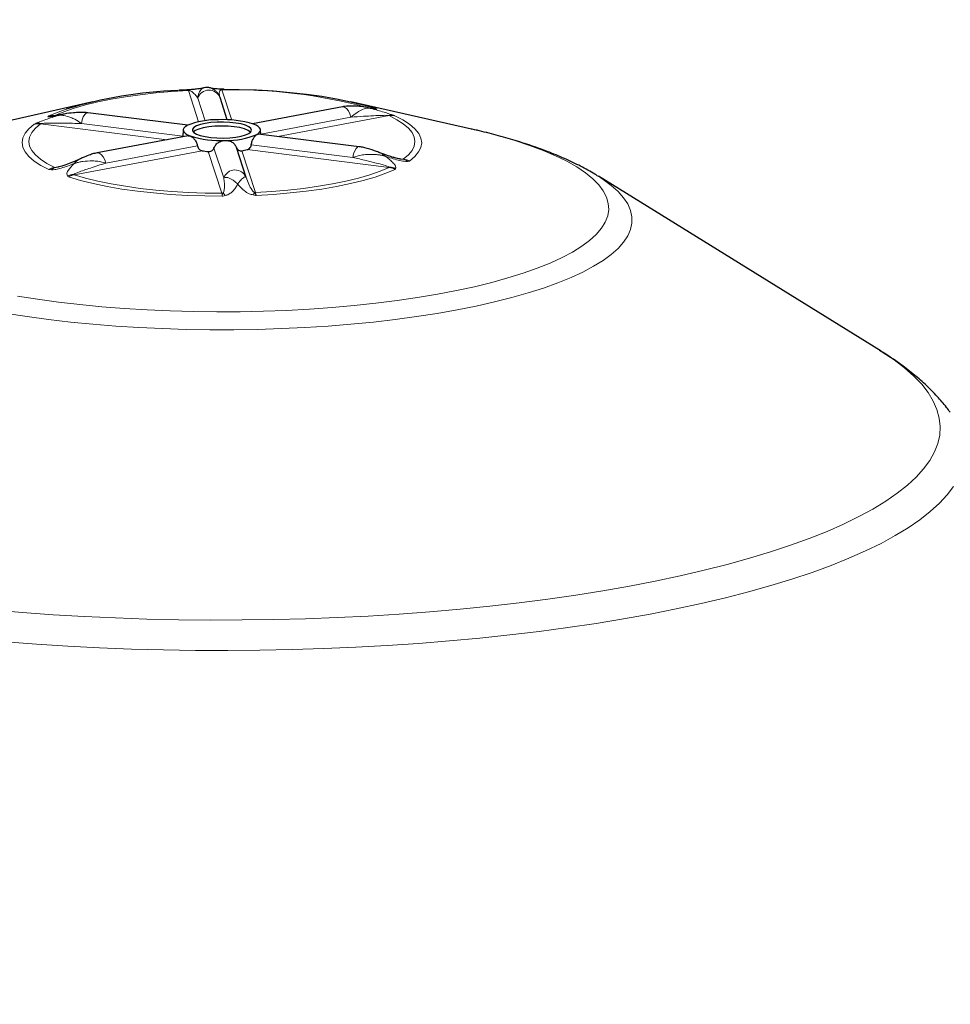
# Model space of a CAD drawing. Units: inches. Extents: x 0 to 154, y 0 to 99.
# Drawn here: x 92 to 95, y 22 to 25 of the extents above; entities that cross this region are included whole.
import ezdxf

# ---------------------------------------------------------------- set-up
doc = ezdxf.new("R2010")
doc.units = ezdxf.units.IN
doc.header["$MEASUREMENT"] = 0
doc.linetypes.add('SLD-Solid', pattern=[0])
doc.layers.add('SLD-0', color=7, linetype='SLD-Solid')
doc.styles.add('SLDTEXTSTYLE2', font='GOTHIC.TTF', dxfattribs={"width": 0.913})
doc.dimstyles.new('SLDDIMSTYLE3', dxfattribs={"dimtxt": 0.9375, "dimasz": 0.13, "dimexe": 0, "dimexo": 0.0625, "dimgap": 0.234375, "dimtad": 0, "dimtih": 1, "dimtoh": 1, "dimdec": 0, "dimrnd": 1e-09, "dimzin": 12, "dimdsep": 46, "dimtxsty": 'SLDTEXTSTYLE2', "dimblk1": 'NONE', "dimblk2": 'NONE', "dimsah": 1, "dimcen": 0.09, "dimadec": 0, "dimazin": 0, "dimtfac": 1, "dimtdec": 0, "dimtmove": 0, "dimatfit": 3, "dimldrblk": 'NONE', "dimfxl": 0, "dimtolj": 1, "dimtzin": 12, "dimarcsym": 0})

# ---------------------------------------------------------------- blocks, each defined once
blk = doc.blocks.new('*D26')
at = {"layer": 'SLD-0', "color": 7}
for p, q in [((110.3427, 71.3146), (109.5927, 71.3146)), ((112.4363, 67.6829), (110.3427, 71.3146)), ((113.3185, 66.1526), (112.686, 67.2497))]:
    blk.add_line(p, q, dxfattribs=at)
blk.add_solid([(113.3185, 66.1526), (113.0522, 66.8648), (112.8356, 66.74)], dxfattribs=at)
at = {"layer": 'SLD-0', "color": 7, "char_height": 0.9375, "attachment_point": 1, "style": 'SLDTEXTSTYLE2'}
for s, insert in [('16X FASTENERS ', (100.3591, 72.5121)), ('EQ. SP. ON 32" B.C.', (98.1282, 71.0227))]:
    blk.add_mtext(s, dxfattribs=dict(at, insert=insert))
blk = doc.blocks.new('_NONE')

msp = doc.modelspace()

# ---------------------------------------------------------------- linework, layer by layer
at = {"layer": 'SLD-0', "color": 7, "linetype": 'SLD-Solid', "lineweight": 0}
for p, q in [((92.7348, 24.7829), (92.6854, 24.776)), ((92.7863, 24.7887), (92.7348, 24.7829)), ((92.8395, 24.7931), (92.7863, 24.7887)), ((92.8939, 24.7964), (92.8395, 24.7931)), ((92.8966, 24.7966), (92.8921, 24.7986)), ((92.9277, 24.693), (92.8939, 24.7964)), ((93.0034, 24.8011), (93.0022, 24.7991)), ((93.0048, 24.799), (93.0375, 24.6988)), ((92.553, 24.7488), (92.5154, 24.7378)), ((92.5941, 24.7589), (92.553, 24.7488)), ((92.6383, 24.768), (92.5941, 24.7589)), ((92.6854, 24.776), (92.6383, 24.768)), ((92.9247, 24.7718), (92.9493, 24.6965)), ((92.4315, 24.7123), (92.4626, 24.7254)), ((92.4814, 24.726), (92.4515, 24.7134)), ((92.4626, 24.7254), (92.4896, 24.7351)), ((92.5154, 24.7378), (92.4814, 24.726)), ((92.5507, 24.7172), (92.5461, 24.7094)), ((92.5557, 24.7218), (92.5507, 24.7172)), ((92.5606, 24.723), (92.5557, 24.7218)), ((93.5582, 24.7134), (93.1901, 24.6443)), ((93.4039, 24.7427), (93.4035, 24.7426)), ((93.4108, 24.7419), (93.4039, 24.7427)), ((93.4176, 24.7375), (93.4108, 24.7419)), ((93.4238, 24.7299), (93.4176, 24.7375)), ((93.4288, 24.7199), (93.4238, 24.7299)), ((93.4321, 24.7084), (93.4288, 24.7199)), ((93.5839, 24.7001), (93.5582, 24.7134)), ((93.5771, 24.7128), (93.604, 24.6991)), ((92.3662, 24.67), (92.3837, 24.6848)), ((92.4044, 24.6863), (92.3876, 24.6721)), ((92.824, 24.6339), (92.4044, 24.6863)), ((92.5424, 24.6992), (92.54, 24.6875)), ((92.54, 24.6875), (92.8752, 24.6457)), ((92.5461, 24.7094), (92.5424, 24.6992)), ((93.1339, 24.6525), (93.4321, 24.7084)), ((93.6053, 24.6863), (93.5839, 24.7001)), ((93.604, 24.6991), (93.6262, 24.6847)), ((93.622, 24.6721), (93.6053, 24.6863)), ((93.6262, 24.6847), (93.6436, 24.6699)), ((92.346, 24.6395), (92.3536, 24.6549)), ((92.3536, 24.6549), (92.3662, 24.67)), ((92.3756, 24.6575), (92.3683, 24.6427)), ((92.3876, 24.6721), (92.3756, 24.6575)), ((93.6341, 24.6575), (93.622, 24.6721)), ((93.6414, 24.6427), (93.6341, 24.6575)), ((93.6436, 24.6699), (93.6562, 24.6548)), ((93.6562, 24.6548), (93.6637, 24.6394)), ((93.8667, 24.6606), (93.831, 24.669)), ((93.9224, 24.6462), (93.8667, 24.6606)), ((92.3434, 24.624), (92.346, 24.6395)), ((92.3459, 24.6085), (92.3434, 24.624)), ((92.3683, 24.6427), (92.3659, 24.6278)), ((92.3659, 24.6278), (92.3683, 24.6129)), ((93.1022, 24.6173), (93.4383, 24.5753)), ((93.6438, 24.6278), (93.6414, 24.6427)), ((93.6414, 24.6129), (93.6438, 24.6278)), ((93.6637, 24.6394), (93.6663, 24.6239)), ((93.6663, 24.6239), (93.6637, 24.6084)), ((93.9746, 24.6309), (93.9224, 24.6462)), ((94.0233, 24.6148), (93.9746, 24.6309)), ((94.0683, 24.598), (94.0233, 24.6148)), ((92.3535, 24.5932), (92.3459, 24.6085)), ((92.3661, 24.578), (92.3535, 24.5932)), ((92.3683, 24.6129), (92.3756, 24.5981)), ((92.3756, 24.5981), (92.3876, 24.5835)), ((92.3876, 24.5835), (92.4044, 24.5692)), ((92.9394, 24.5973), (92.5154, 24.5178)), ((92.5916, 24.5903), (92.5921, 24.5904)), ((92.5921, 24.5904), (92.5989, 24.5896)), ((92.5989, 24.5896), (92.6057, 24.5852)), ((92.6057, 24.5852), (92.6119, 24.5776)), ((92.6202, 24.5561), (92.924, 24.6131)), ((93.0049, 24.4566), (92.9597, 24.5948)), ((92.9787, 24.6063), (93.0111, 24.5073)), ((93.0707, 24.5974), (93.1158, 24.4592)), ((93.5582, 24.5422), (93.089, 24.6008)), ((93.4383, 24.5753), (93.4407, 24.5869)), ((93.4407, 24.5869), (93.4444, 24.5971)), ((93.4444, 24.5971), (93.4489, 24.6049)), ((93.4489, 24.6049), (93.454, 24.6096)), ((93.454, 24.6096), (93.4587, 24.6108)), ((93.6053, 24.5692), (93.622, 24.5835)), ((93.622, 24.5835), (93.6341, 24.5981)), ((93.6341, 24.5981), (93.6414, 24.6129)), ((93.6561, 24.5931), (93.6435, 24.5779)), ((93.6637, 24.6084), (93.6561, 24.5931)), ((94.1094, 24.5804), (94.0683, 24.598)), ((92.3835, 24.5632), (92.3661, 24.578)), ((92.4057, 24.5489), (92.3835, 24.5632)), ((92.4044, 24.5692), (92.4257, 24.5554)), ((92.4257, 24.5554), (92.4515, 24.5422)), ((92.6119, 24.5776), (92.6169, 24.5676)), ((92.6169, 24.5676), (92.6202, 24.5561)), ((93.5853, 24.5717), (93.6053, 24.5692)), ((93.6435, 24.5779), (93.626, 24.5631)), ((94.1465, 24.5622), (94.1094, 24.5804)), ((94.1795, 24.5435), (94.1465, 24.5622)), ((92.4325, 24.5351), (92.4057, 24.5489)), ((92.4515, 24.5422), (92.4767, 24.5469)), ((92.5154, 24.5178), (92.553, 24.5067)), ((93.4567, 24.5067), (93.4943, 24.5178)), ((93.4943, 24.5178), (93.5283, 24.5296)), ((93.5471, 24.5225), (93.5119, 24.5102)), ((93.5283, 24.5296), (93.5582, 24.5422)), ((93.5781, 24.5356), (93.5471, 24.5225)), ((94.2081, 24.5242), (94.1795, 24.5435)), ((94.2323, 24.5045), (94.2081, 24.5242)), ((92.5366, 24.4988), (92.4975, 24.5103)), ((92.5792, 24.4883), (92.5366, 24.4988)), ((92.553, 24.5067), (92.5941, 24.4967)), ((92.6251, 24.4789), (92.5792, 24.4883)), ((92.5941, 24.4967), (92.6383, 24.4876)), ((92.6383, 24.4876), (92.6854, 24.4795)), ((93.3243, 24.4795), (93.3713, 24.4876)), ((93.3713, 24.4876), (93.4156, 24.4967)), ((93.4301, 24.4883), (93.3842, 24.4788)), ((93.4156, 24.4967), (93.4567, 24.5067)), ((93.4728, 24.4988), (93.4301, 24.4883)), ((93.5119, 24.5102), (93.4728, 24.4988)), ((94.2521, 24.4845), (94.2323, 24.5045)), ((94.2509, 24.5126), (94.2666, 24.5025)), ((94.2673, 24.4642), (94.2521, 24.4845)), ((94.2666, 24.5025), (94.2936, 24.4826)), ((92.674, 24.4705), (92.6251, 24.4789)), ((92.7253, 24.4634), (92.674, 24.4705)), ((92.6854, 24.4795), (92.7348, 24.4726)), ((92.7788, 24.4574), (92.7253, 24.4634)), ((92.7348, 24.4726), (92.7863, 24.4669)), ((92.834, 24.4528), (92.7788, 24.4574)), ((92.7863, 24.4669), (92.8395, 24.4624)), ((92.8906, 24.4494), (92.834, 24.4528)), ((92.8395, 24.4624), (92.8939, 24.4592)), ((92.8939, 24.4592), (92.9492, 24.4573)), ((92.9492, 24.4573), (93.0049, 24.4566)), ((93.1158, 24.4592), (93.1702, 24.4624)), ((93.1753, 24.4528), (93.1187, 24.4494)), ((93.1702, 24.4624), (93.2234, 24.4669)), ((93.2305, 24.4574), (93.1753, 24.4528)), ((93.2234, 24.4669), (93.2749, 24.4726)), ((93.284, 24.4633), (93.2305, 24.4574)), ((93.2749, 24.4726), (93.3243, 24.4795)), ((93.3354, 24.4705), (93.284, 24.4633)), ((93.3842, 24.4788), (93.3354, 24.4705)), ((94.2779, 24.4437), (94.2673, 24.4642)), ((94.2936, 24.4826), (94.3162, 24.4623)), ((94.3162, 24.4623), (94.3345, 24.4417)), ((92.948, 24.4474), (92.8906, 24.4494)), ((93.0058, 24.4468), (92.948, 24.4474)), ((94.2839, 24.423), (94.2779, 24.4437)), ((94.2852, 24.4023), (94.2839, 24.423)), ((94.3345, 24.4417), (94.3482, 24.4209)), ((94.3482, 24.4209), (94.3573, 24.3999)), ((94.2818, 24.3816), (94.2852, 24.4023)), ((94.3573, 24.3999), (94.3619, 24.3788)), ((94.2611, 24.3405), (94.2738, 24.361)), ((94.2738, 24.361), (94.2818, 24.3816)), ((94.3619, 24.3576), (94.3573, 24.3365)), ((94.3619, 24.3788), (94.3619, 24.3576)), ((94.2439, 24.3203), (94.2611, 24.3405)), ((94.3573, 24.3365), (94.3482, 24.3155)), ((94.1959, 24.281), (94.2221, 24.3004)), ((94.2221, 24.3004), (94.2439, 24.3203)), ((94.3345, 24.2946), (94.3162, 24.274)), ((94.3482, 24.3155), (94.3345, 24.2946)), ((94.1306, 24.2434), (94.1653, 24.2619)), ((94.1653, 24.2619), (94.1959, 24.281)), ((94.3162, 24.274), (94.2936, 24.2538)), ((94.0488, 24.2082), (94.0917, 24.2255)), ((94.0917, 24.2255), (94.1306, 24.2434)), ((94.2666, 24.2339), (94.2353, 24.2145)), ((94.2936, 24.2538), (94.2666, 24.2339)), ((93.9518, 24.176), (94.0021, 24.1917)), ((94.0021, 24.1917), (94.0488, 24.2082)), ((94.1999, 24.1956), (94.1604, 24.1772)), ((94.2353, 24.2145), (94.1999, 24.1956)), ((93.841, 24.1471), (93.898, 24.1611)), ((93.898, 24.1611), (93.9518, 24.176)), ((94.117, 24.1596), (94.0698, 24.1426)), ((94.1604, 24.1772), (94.117, 24.1596)), ((93.718, 24.122), (93.7809, 24.134)), ((93.7809, 24.134), (93.841, 24.1471)), ((94.0191, 24.1264), (93.9649, 24.111)), ((94.0698, 24.1426), (94.0191, 24.1264)), ((92.3278, 24.1157), (92.3946, 24.1053)), ((92.3946, 24.1053), (92.4637, 24.096)), ((92.4637, 24.096), (92.5347, 24.0878)), ((93.5146, 24.0922), (93.5846, 24.101)), ((93.5846, 24.101), (93.6525, 24.111)), ((93.6525, 24.111), (93.718, 24.122)), ((93.9074, 24.0965), (93.8469, 24.0829)), ((93.9649, 24.111), (93.9074, 24.0965)), ((92.5347, 24.0878), (92.6075, 24.0808)), ((92.6075, 24.0808), (92.6817, 24.0749)), ((92.6817, 24.0749), (92.7571, 24.0703)), ((92.7571, 24.0703), (92.8334, 24.0669)), ((92.8334, 24.0669), (92.9104, 24.0648)), ((92.9104, 24.0648), (92.9877, 24.0639)), ((92.9877, 24.0639), (93.065, 24.0642)), ((93.065, 24.0642), (93.1421, 24.0658)), ((93.1421, 24.0658), (93.2187, 24.0687)), ((93.2187, 24.0687), (93.2946, 24.0727)), ((93.2946, 24.0727), (93.3693, 24.078)), ((93.3693, 24.078), (93.4428, 24.0845)), ((93.4428, 24.0845), (93.5146, 24.0922)), ((93.7836, 24.0702), (93.7176, 24.0586)), ((93.8469, 24.0829), (93.7836, 24.0702)), ((92.3605, 24.048), (92.2921, 24.0586)), ((92.4311, 24.0385), (92.3605, 24.048)), ((92.5036, 24.0301), (92.4311, 24.0385)), ((92.5778, 24.0229), (92.5036, 24.0301)), ((93.5061, 24.0301), (93.4319, 24.0229)), ((93.5786, 24.0385), (93.5061, 24.0301)), ((93.6492, 24.048), (93.5786, 24.0385)), ((93.7176, 24.0586), (93.6492, 24.048)), ((92.6535, 24.0168), (92.5778, 24.0229)), ((92.7303, 24.012), (92.6535, 24.0168)), ((92.8081, 24.0083), (92.7303, 24.012)), ((92.8865, 24.0058), (92.8081, 24.0083)), ((92.9654, 24.0046), (92.8865, 24.0058)), ((93.0443, 24.0046), (92.9654, 24.0046)), ((93.1232, 24.0058), (93.0443, 24.0046)), ((93.2016, 24.0083), (93.1232, 24.0058)), ((93.2794, 24.012), (93.2016, 24.0083)), ((93.3562, 24.0168), (93.2794, 24.012)), ((93.4319, 24.0229), (93.3562, 24.0168)), ((95.1906, 23.9308), (95.1868, 23.9331)), ((95.2298, 23.9046), (95.1906, 23.9308)), ((95.2647, 23.8781), (95.2298, 23.9046)), ((95.2952, 23.8511), (95.2647, 23.8781)), ((95.3212, 23.8238), (95.2952, 23.8511)), ((95.3426, 23.7962), (95.3212, 23.8238)), ((95.3595, 23.7684), (95.3426, 23.7962)), ((95.3717, 23.7404), (95.3595, 23.7684)), ((95.3793, 23.7123), (95.3717, 23.7404)), ((95.3823, 23.6841), (95.3793, 23.7123)), ((95.3806, 23.6559), (95.3823, 23.6841)), ((95.3743, 23.6278), (95.3806, 23.6559)), ((95.3633, 23.5998), (95.3743, 23.6278)), ((95.3276, 23.5442), (95.3477, 23.5719)), ((95.3477, 23.5719), (95.3633, 23.5998)), ((95.3028, 23.5168), (95.3276, 23.5442)), ((95.2736, 23.4898), (95.3028, 23.5168)), ((95.24, 23.4631), (95.2736, 23.4898)), ((95.4261, 23.4857), (95.4051, 23.4577)), ((95.2019, 23.4368), (95.24, 23.4631)), ((95.4051, 23.4577), (95.3796, 23.43)), ((95.113, 23.3857), (95.1596, 23.411)), ((95.1596, 23.411), (95.2019, 23.4368)), ((95.3796, 23.43), (95.3497, 23.4026)), ((95.0624, 23.361), (95.113, 23.3857)), ((95.3154, 23.3756), (95.2767, 23.349)), ((95.3497, 23.4026), (95.3154, 23.3756)), ((95.0077, 23.337), (95.0624, 23.361)), ((95.2767, 23.349), (95.2338, 23.3229)), ((94.8866, 23.2909), (94.949, 23.3136)), ((94.949, 23.3136), (95.0077, 23.337)), ((95.2338, 23.3229), (95.1867, 23.2973)), ((94.8205, 23.269), (94.8866, 23.2909)), ((95.1867, 23.2973), (95.1355, 23.2722)), ((94.6777, 23.2276), (94.7508, 23.2478)), ((94.7508, 23.2478), (94.8205, 23.269)), ((95.0802, 23.2478), (95.0211, 23.224)), ((95.1355, 23.2722), (95.0802, 23.2478)), ((94.6013, 23.2082), (94.6777, 23.2276)), ((95.0211, 23.224), (94.9582, 23.201)), ((94.4394, 23.1722), (94.5219, 23.1897)), ((94.5219, 23.1897), (94.6013, 23.2082)), ((94.9582, 23.201), (94.8917, 23.1787)), ((94.2662, 23.1403), (94.3541, 23.1557)), ((94.3541, 23.1557), (94.4394, 23.1722)), ((94.8216, 23.1572), (94.7481, 23.1365)), ((94.8917, 23.1787), (94.8216, 23.1572)), ((94.0832, 23.1125), (94.1758, 23.1258)), ((94.1758, 23.1258), (94.2662, 23.1403)), ((94.6713, 23.1167), (94.5914, 23.0979)), ((94.7481, 23.1365), (94.6713, 23.1167)), ((93.7932, 23.0793), (93.8917, 23.0892)), ((93.8917, 23.0892), (93.9884, 23.1003)), ((93.9884, 23.1003), (94.0832, 23.1125)), ((94.5914, 23.0979), (94.5085, 23.0799)), ((92.2441, 23.0767), (92.3445, 23.0683)), ((92.3445, 23.0683), (92.4461, 23.0611)), ((92.4461, 23.0611), (92.5489, 23.055)), ((92.5489, 23.055), (92.6526, 23.0503)), ((92.6526, 23.0503), (92.7569, 23.0467)), ((93.2818, 23.0476), (93.386, 23.0515)), ((93.386, 23.0515), (93.4894, 23.0566)), ((93.4894, 23.0566), (93.5919, 23.0629)), ((93.5919, 23.0629), (93.6932, 23.0705)), ((93.6932, 23.0705), (93.7932, 23.0793)), ((94.4227, 23.063), (94.3344, 23.047)), ((94.5085, 23.0799), (94.4227, 23.063)), ((92.7569, 23.0467), (92.8617, 23.0444)), ((92.8617, 23.0444), (92.9669, 23.0433)), ((92.9669, 23.0433), (93.072, 23.0435)), ((93.072, 23.0435), (93.1771, 23.0449)), ((93.1771, 23.0449), (93.2818, 23.0476)), ((94.1503, 23.0183), (94.0549, 23.0055)), ((94.2435, 23.0321), (94.1503, 23.0183)), ((94.3344, 23.047), (94.2435, 23.0321)), ((93.9576, 22.9939), (93.8585, 22.9834)), ((94.0549, 23.0055), (93.9576, 22.9939)), ((92.3912, 22.9633), (92.2886, 22.971)), ((92.495, 22.9567), (92.3912, 22.9633)), ((92.5997, 22.9514), (92.495, 22.9567)), ((93.4479, 22.9532), (93.3427, 22.9487)), ((93.5523, 22.959), (93.4479, 22.9532)), ((93.6557, 22.9659), (93.5523, 22.959)), ((93.7578, 22.9741), (93.6557, 22.9659)), ((93.8585, 22.9834), (93.7578, 22.9741)), ((92.7051, 22.9473), (92.5997, 22.9514)), ((92.8111, 22.9445), (92.7051, 22.9473)), ((92.9175, 22.9428), (92.8111, 22.9445)), ((93.0241, 22.9424), (92.9175, 22.9428)), ((93.1306, 22.9433), (93.0241, 22.9424)), ((93.2369, 22.9454), (93.1306, 22.9433)), ((93.3427, 22.9487), (93.2369, 22.9454))]:
    msp.add_line(p, q, dxfattribs=at)
at = {"layer": 'SLD-0', "color": 7, "linetype": 'SLD-Solid', "lineweight": 30}
for p, q in [((92.9722, 24.8024), (92.9734, 24.8018)), ((93.0116, 24.8013), (93.0004, 24.8014)), ((93.0039, 24.8012), (93.0039, 24.8012)), ((93.012, 24.8012), (93.0617, 24.8005)), ((93.0617, 24.8005), (93.1191, 24.7985)), ((93.1191, 24.7985), (93.1756, 24.7952)), ((93.1756, 24.7952), (93.2309, 24.7905)), ((93.2309, 24.7905), (93.2844, 24.7846)), ((93.2844, 24.7846), (93.3357, 24.7774)), ((93.3357, 24.7774), (93.3845, 24.7691)), ((92.5781, 24.7594), (92.1787, 24.669)), ((93.0228, 24.6996), (92.9986, 24.7736)), ((93.3845, 24.7691), (93.4304, 24.7596)), ((93.4304, 24.7596), (93.4731, 24.7491)), ((93.831, 24.669), (93.4316, 24.7594)), ((93.4731, 24.7491), (93.5122, 24.7377)), ((92.8916, 24.6816), (92.5606, 24.723)), ((93.4035, 24.7426), (93.1057, 24.6868)), ((92.889, 24.6802), (92.883, 24.676)), ((92.9207, 24.6794), (92.9117, 24.6742)), ((92.9336, 24.6839), (92.9207, 24.6794)), ((92.9499, 24.6876), (92.9336, 24.6839)), ((92.9687, 24.6902), (92.9499, 24.6876)), ((92.9892, 24.6918), (92.9687, 24.6902)), ((93.0105, 24.692), (92.9892, 24.6918)), ((93.0315, 24.6911), (93.0105, 24.692)), ((93.0512, 24.689), (93.0315, 24.6911)), ((93.0688, 24.6858), (93.0512, 24.689)), ((93.0834, 24.6816), (93.0688, 24.6858)), ((93.0943, 24.6767), (93.0834, 24.6816)), ((93.1182, 24.6815), (93.1095, 24.6854)), ((93.1249, 24.6774), (93.1182, 24.6815)), ((92.8933, 24.6469), (92.5916, 24.5903)), ((92.8771, 24.6666), (92.875, 24.6435)), ((92.879, 24.6717), (92.8772, 24.6672)), ((92.8772, 24.6672), (92.8775, 24.6627)), ((92.8775, 24.6627), (92.8801, 24.6583)), ((92.883, 24.676), (92.879, 24.6717)), ((92.8801, 24.6583), (92.8848, 24.654)), ((92.8848, 24.654), (92.8915, 24.6499)), ((92.8915, 24.6499), (92.9002, 24.6461)), ((92.9117, 24.6742), (92.907, 24.6687)), ((92.907, 24.6687), (92.907, 24.6629)), ((92.907, 24.6629), (92.9115, 24.6574)), ((92.9167, 24.6641), (92.9099, 24.6588)), ((92.9115, 24.6574), (92.9204, 24.6522)), ((92.928, 24.6691), (92.9167, 24.6641)), ((92.9204, 24.6522), (92.9332, 24.6476)), ((92.9432, 24.6732), (92.928, 24.6691)), ((92.9332, 24.6476), (92.9494, 24.6439)), ((92.9615, 24.6764), (92.9432, 24.6732)), ((92.982, 24.6784), (92.9615, 24.6764)), ((93.0036, 24.6791), (92.982, 24.6784)), ((93.0253, 24.6786), (93.0036, 24.6791)), ((93.046, 24.6767), (93.0253, 24.6786)), ((93.0645, 24.6737), (93.046, 24.6767)), ((93.0801, 24.6696), (93.0645, 24.6737)), ((93.0683, 24.6456), (93.083, 24.6497)), ((93.092, 24.6647), (93.0801, 24.6696)), ((93.083, 24.6497), (93.094, 24.6546)), ((93.0994, 24.6592), (93.092, 24.6647)), ((93.094, 24.6546), (93.1009, 24.66)), ((93.101, 24.6713), (93.0943, 24.6767)), ((93.0998, 24.6588), (93.0994, 24.6592)), ((93.1009, 24.66), (93.1033, 24.6656)), ((93.1033, 24.6656), (93.101, 24.6713)), ((93.1207, 24.6513), (93.1267, 24.6554)), ((93.1296, 24.6731), (93.1249, 24.6774)), ((93.4589, 24.6107), (93.1251, 24.6524)), ((93.1267, 24.6554), (93.1307, 24.6598)), ((93.1321, 24.6687), (93.1296, 24.6731)), ((93.1307, 24.6598), (93.1325, 24.6642)), ((93.1325, 24.6642), (93.1321, 24.6687)), ((93.134, 24.6513), (93.1326, 24.6666)), ((92.9494, 24.6439), (92.9681, 24.6413)), ((92.9681, 24.6413), (92.9886, 24.6397)), ((92.9886, 24.6397), (93.0099, 24.6394)), ((93.0099, 24.6394), (93.0309, 24.6403)), ((93.0309, 24.6403), (93.0507, 24.6424)), ((93.0507, 24.6424), (93.0683, 24.6456)), ((93.085, 24.509), (93.0527, 24.608)), ((94.2486, 24.514), (94.2509, 24.5126)), ((95.1868, 23.9331), (94.2509, 24.5126))]:
    msp.add_line(p, q, dxfattribs=at)
for centre, radius, start, end in [((92.9226, 23.2803), 1.5179, 92.3898, 106.5747), ((92.9868, 24.4481), 0.2519, 88.4182, 112.8314), ((93.0108, 24.3659), 0.3343, 72.8264, 92.9316), ((93.0229, 24.8834), 0.2519, 268.4182, 292.8314), ((92.9989, 24.9655), 0.3343, 252.8264, 272.9316), ((92.9957, 24.9654), 0.3724, 261.3049, 264.4531), ((93.0277, 24.877), 0.2829, 278.7339, 282.5157)]:
    msp.add_arc(centre, radius, start, end, dxfattribs=at)
at = {"layer": 'SLD-0', "color": 7, "linetype": 'SLD-Solid', "lineweight": 0}
for centre, radius, start, end in [((92.8934, 24.8167), 0.0204, 271.3476, 278.8613), ((92.9014, 24.794), 0.00547, 102.1589, 151.1517), ((92.962, 24.7584), 0.0396, 22.4114, 160.274), ((92.9952, 24.7906), 0.011, 50.557, 85.421), ((93.0044, 24.8192), 0.0202, 263.7894, 271.3494), ((93.0381, 23.0615), 1.7378, 75.1868, 91.0954), ((92.4458, 24.655), 0.0581, 85.5443, 106.5179), ((92.4491, 24.7174), 0.00463, 285.1597, 300.33), ((93.5028, 24.6843), 0.0536, 75.5251, 97.3949), ((93.5659, 24.6928), 0.0233, 81.3076, 113.3387), ((93.5616, 24.7221), 0.0093, 238.2972, 248.8435), ((92.3958, 24.6552), 0.0334, 72.9896, 99.8046), ((92.4009, 24.6923), 0.00688, 300.2981, 311.9491), ((93.6029, 24.5732), 0.00463, 285.1597, 300.33), ((93.5965, 24.5304), 0.0392, 53.8648, 78.7869), ((92.4619, 24.5119), 0.0312, 106.6486, 134.0161), ((92.4542, 24.5491), 0.00742, 248.8558, 261.1191), ((92.517, 24.4568), 0.0618, 92.9729, 112.3516), ((92.5187, 24.5264), 0.0093, 238.2972, 248.8435), ((93.0484, 24.4939), 0.0396, 22.4114, 160.274), ((93.5547, 24.5481), 0.00688, 300.2981, 311.9491), ((93.5592, 24.4789), 0.0641, 70.7435, 89.9044), ((93.0044, 24.477), 0.0204, 271.3476, 278.8613), ((92.9918, 24.4325), 0.029, 34.0835, 57.2181), ((93.1388, 24.4391), 0.0326, 141.7829, 158.9017), ((93.1153, 24.4794), 0.0202, 263.7894, 271.3494)]:
    msp.add_arc(centre, radius, start, end, dxfattribs=at)
at = {"layer": 'SLD-0', "color": 7, "linetype": 'SLD-Solid', "lineweight": 30}
for points, knots in [([(92.8952, 24.7989), (92.886, 24.7985), (92.8744, 24.798), (92.8631, 24.7972), (92.8607, 24.797)], [0, 0, 0, 0, 0.7902783, 1, 1, 1, 1]), ([(92.9013, 24.7994), (92.9004, 24.7993), (92.8968, 24.7991), (92.8932, 24.7988), (92.8905, 24.7987)], [0, 0, 0, 0, 0.246175, 1, 1, 1, 1]), ([(92.8921, 24.7986), (92.892, 24.7986), (92.8917, 24.7988), (92.8913, 24.7986), (92.891, 24.7985), (92.891, 24.7985)], [0, 0, 0, 0, 0.302911, 0.957384, 1, 1, 1, 1]), ([(92.908, 24.8), (92.9055, 24.7998), (92.903, 24.7995), (92.9002, 24.7994), (92.9002, 24.7994)], [0, 0, 0, 0, 0.996636, 1, 1, 1, 1]), ([(92.9463, 24.8057), (92.9457, 24.8055), (92.9431, 24.8049), (92.9362, 24.8036), (92.927, 24.8021), (92.9177, 24.801), (92.9117, 24.8003), (92.9082, 24.8), (92.908, 24.8)], [0, 0, 0, 0, 0.09753, 0.413015, 0.677593, 0.857103, 0.991578, 1, 1, 1, 1]), ([(92.9724, 24.8028), (92.9707, 24.8037), (92.9657, 24.806), (92.9562, 24.8074), (92.9493, 24.806), (92.9463, 24.8053)], [0, 0, 0, 0, 0.235675, 0.67465, 1, 1, 1, 1]), ([(92.9961, 24.8016), (92.9952, 24.8016), (92.9913, 24.8017), (92.9855, 24.802), (92.9796, 24.8025), (92.9747, 24.8031), (92.9714, 24.8036), (92.9693, 24.8043), (92.9699, 24.8041), (92.9699, 24.8041)], [0, 0, 0, 0, 0.036497, 0.165741, 0.315513, 0.490517, 0.717027, 0.997572, 1, 1, 1, 1]), ([(93.0052, 24.8013), (93.0043, 24.8014), (93.0008, 24.8014), (92.9974, 24.8015), (92.9949, 24.8016)], [0, 0, 0, 0, 0.2567092, 1, 1, 1, 1]), ([(93.0039, 24.8012), (93.0038, 24.8012), (93.0037, 24.8013), (93.0036, 24.8015), (93.0035, 24.8012), (93.0034, 24.8011)], [0, 0, 0, 0, 0.039116, 0.639826, 1, 1, 1, 1]), ([(93.4852, 24.7402), (93.4826, 24.7408), (93.4723, 24.7429), (93.4545, 24.7444), (93.4328, 24.7456), (93.4154, 24.7447), (93.4064, 24.7431), (93.4035, 24.7426)], [0, 0, 0, 0, 0.094504, 0.382347, 0.682285, 0.898526, 1, 1, 1, 1]), ([(92.477, 24.7176), (92.4764, 24.7175), (92.4701, 24.7162), (92.4619, 24.7146), (92.453, 24.7131), (92.4484, 24.7125), (92.4478, 24.7124), (92.4476, 24.7124)], [0, 0, 0, 0, 0.044639, 0.451541, 0.691946, 0.875235, 1, 1, 1, 1]), ([(92.5606, 24.723), (92.5576, 24.7233), (92.5488, 24.7242), (92.5328, 24.7242), (92.5102, 24.7225), (92.4908, 24.7206), (92.4788, 24.7179), (92.4768, 24.7174)], [0, 0, 0, 0, 0.104622, 0.302557, 0.558386, 0.926372, 1, 1, 1, 1]), ([(92.8934, 24.6465), (92.894, 24.6467), (92.896, 24.6476), (92.8985, 24.6467), (92.9002, 24.6461)], [0, 0, 0, 0, 0.30997, 1, 1, 1, 1]), ([(93.1022, 24.6173), (93.1031, 24.6216), (93.105, 24.6301), (93.1106, 24.6409), (93.1161, 24.6481), (93.1194, 24.6503), (93.1207, 24.6513)], [0, 0, 0, 0, 0.270775, 0.541358, 0.81671, 1, 1, 1, 1]), ([(93.1207, 24.6513), (93.1213, 24.6516), (93.1229, 24.6525), (93.1242, 24.6521), (93.1251, 24.6519)], [0, 0, 0, 0, 0.372358, 1, 1, 1, 1]), ([(94.2474, 24.5145), (94.2448, 24.5162), (94.2271, 24.5276), (94.1914, 24.5465), (94.1391, 24.5718), (94.0822, 24.5952), (94.0224, 24.6166), (93.9608, 24.6359), (93.8977, 24.6531), (93.854, 24.6641), (93.8307, 24.669), (93.8297, 24.6692)], [0, 0, 0, 0, 0.022594, 0.1530523, 0.2931126, 0.4383542, 0.5824065, 0.7229356, 0.8598441, 0.9936718, 1, 1, 1, 1]), ([(92.9002, 24.6461), (92.901, 24.6457), (92.9043, 24.6443), (92.9106, 24.6394), (92.9179, 24.63), (92.9223, 24.6205), (92.9236, 24.6147), (92.924, 24.6131)], [0, 0, 0, 0, 0.090035, 0.3573, 0.627074, 0.902286, 1, 1, 1, 1]), ([(92.9787, 24.6063), (92.9806, 24.6101), (92.9844, 24.6178), (92.9946, 24.6261), (93.0056, 24.6307), (93.013, 24.6314), (93.016, 24.6316)], [0, 0, 0, 0, 0.270775, 0.541358, 0.81671, 1, 1, 1, 1]), ([(93.016, 24.6316), (93.0174, 24.6316), (93.0232, 24.6316), (93.033, 24.6292), (93.0437, 24.6225), (93.0499, 24.6147), (93.0521, 24.6094), (93.0527, 24.608)], [0, 0, 0, 0, 0.0900348, 0.3572999, 0.6270738, 0.9022859, 1, 1, 1, 1]), ([(93.089, 24.6008), (93.0908, 24.6014), (93.0945, 24.6027), (93.0987, 24.6073), (93.1012, 24.6126), (93.1019, 24.616), (93.1022, 24.6173)], [0, 0, 0, 0, 0.2875877, 0.5762093, 0.8432359, 1, 1, 1, 1]), ([(92.5916, 24.5903), (92.5891, 24.5898), (92.5815, 24.5882), (92.5671, 24.5836), (92.5514, 24.5776), (92.5404, 24.5723), (92.536, 24.5702)], [0, 0, 0, 0, 0.129695, 0.385562, 0.757883, 1, 1, 1, 1]), ([(92.924, 24.6131), (92.9246, 24.6111), (92.9258, 24.607), (92.9295, 24.6021), (92.9341, 24.5986), (92.9377, 24.5977), (92.9394, 24.5973)], [0, 0, 0, 0, 0.25184, 0.503691, 0.75894, 1, 1, 1, 1]), ([(92.9597, 24.5948), (92.9614, 24.5947), (92.9655, 24.5946), (92.9715, 24.5969), (92.9764, 24.6012), (92.978, 24.6047), (92.9787, 24.6063)], [0, 0, 0, 0, 0.210035, 0.517012, 0.789675, 1, 1, 1, 1]), ([(93.0527, 24.608), (93.0536, 24.6062), (93.0553, 24.6026), (93.06, 24.5989), (93.0653, 24.597), (93.0689, 24.5973), (93.0707, 24.5974)], [0, 0, 0, 0, 0.2518403, 0.5036914, 0.7589404, 1, 1, 1, 1]), ([(93.524, 24.5919), (93.5194, 24.5937), (93.5042, 24.5998), (93.4841, 24.6056), (93.4669, 24.6099), (93.4603, 24.6104), (93.4587, 24.6105)], [0, 0, 0, 0, 0.217432, 0.718521, 0.927897, 1, 1, 1, 1]), ([(93.5966, 24.5695), (93.5961, 24.5695), (93.5943, 24.5697), (93.5894, 24.5707), (93.5805, 24.5728), (93.567, 24.5768), (93.5478, 24.5831), (93.533, 24.5885), (93.5245, 24.5919), (93.5244, 24.592)], [0, 0, 0, 0, 0.030298, 0.10437, 0.220291, 0.398098, 0.648483, 0.994609, 1, 1, 1, 1]), ([(92.5357, 24.5704), (92.5273, 24.5666), (92.512, 24.5597), (92.4915, 24.5518), (92.4766, 24.5467), (92.4681, 24.5444), (92.4637, 24.5434), (92.4626, 24.5432), (92.4625, 24.5432)], [0, 0, 0, 0, 0.354725, 0.650738, 0.83408, 0.938752, 0.993087, 1, 1, 1, 1]), ([(95.4153, 23.7314), (95.4114, 23.7368), (95.398, 23.7553), (95.3719, 23.7848), (95.3366, 23.8206), (95.2967, 23.8557), (95.2518, 23.8902), (95.2131, 23.9172), (95.1883, 23.9319), (95.1812, 23.9361)], [0, 0, 0, 0, 0.062083, 0.214178, 0.375026, 0.546149, 0.728588, 0.922236, 1, 1, 1, 1])]:
    msp.add_open_spline(points, degree=3, knots=knots, dxfattribs=at)
at = {"layer": 'SLD-0', "color": 7, "linetype": 'SLD-Solid', "lineweight": 0}
for points, knots in [([(92.8939, 24.7964), (92.8935, 24.7974), (92.893, 24.7988), (92.892, 24.7986), (92.8917, 24.7985)], [0, 0, 0, 0, 0.697567, 1, 1, 1, 1]), ([(92.9247, 24.7718), (92.922, 24.7757), (92.917, 24.7828), (92.9083, 24.7906), (92.9019, 24.7952), (92.8978, 24.7963), (92.8966, 24.7966)], [0, 0, 0, 0, 0.4517828, 0.8360109, 0.9490769, 1, 1, 1, 1]), ([(92.9462, 24.8056), (92.9449, 24.8052), (92.9398, 24.8037), (92.9339, 24.7978), (92.9279, 24.7874), (92.9259, 24.7778), (92.9247, 24.7718)], [0, 0, 0, 0, 0.1226216, 0.4777871, 0.6760069, 1, 1, 1, 1]), ([(92.9734, 24.8018), (92.9765, 24.8004), (92.9825, 24.7977), (92.9912, 24.7888), (92.9958, 24.7794), (92.9986, 24.7736)], [0, 0, 0, 0, 0.296419, 0.563482, 1, 1, 1, 1]), ([(93.0022, 24.7991), (93.0013, 24.7987), (92.999, 24.7978), (92.9971, 24.7945), (92.9959, 24.7893), (92.9964, 24.7818), (92.9978, 24.7765), (92.9986, 24.7736)], [0, 0, 0, 0, 0.046256, 0.128311, 0.387224, 0.652048, 1, 1, 1, 1]), ([(93.0039, 24.8012), (93.0039, 24.8012), (93.0039, 24.8014), (93.0044, 24.8), (93.0048, 24.799)], [0, 0, 0, 0, 0.295, 1, 1, 1, 1]), ([(92.3901, 24.6881), (92.3937, 24.6898), (92.4029, 24.6939), (92.4288, 24.7031), (92.4498, 24.7098), (92.4638, 24.7142)], [0, 0, 0, 0, 0.177936, 0.453527, 1, 1, 1, 1]), ([(92.4638, 24.7142), (92.4623, 24.7139), (92.456, 24.7127), (92.4455, 24.7108), (92.4353, 24.7094), (92.4289, 24.7091), (92.4292, 24.7102), (92.4293, 24.7107)], [0, 0, 0, 0, 0.083041, 0.355781, 0.627575, 0.835651, 1, 1, 1, 1]), ([(92.4293, 24.7107), (92.4298, 24.7111), (92.4303, 24.7115), (92.4312, 24.7121), (92.4313, 24.7122), (92.4315, 24.7123), (92.4315, 24.7123)], [0, 0, 0, 0, 0.7954973, 0.7968243, 0.9805464, 1, 1, 1, 1]), ([(92.4315, 24.7123), (92.4326, 24.7126), (92.4354, 24.7132), (92.4419, 24.714), (92.4477, 24.7136), (92.4515, 24.7134)], [0, 0, 0, 0, 0.164173, 0.453532, 1, 1, 1, 1]), ([(92.4315, 24.7123), (92.4316, 24.7124), (92.4324, 24.7126), (92.4384, 24.7138), (92.4448, 24.7133), (92.4503, 24.7129)], [0, 0, 0, 0, 0.008649, 0.141468, 1, 1, 1, 1]), ([(92.4767, 24.7175), (92.4759, 24.7174), (92.4737, 24.7169), (92.4708, 24.7162), (92.4682, 24.7155), (92.4666, 24.715), (92.4656, 24.7147), (92.4649, 24.7145), (92.4645, 24.7144), (92.4642, 24.7143), (92.464, 24.7142), (92.4639, 24.7142), (92.4638, 24.7142)], [0, 0, 0, 0, 0.19904, 0.495546, 0.679663, 0.795742, 0.869471, 0.916483, 0.946524, 0.965744, 0.985972, 1, 1, 1, 1]), ([(92.54, 24.6875), (92.5326, 24.6925), (92.5206, 24.7006), (92.5008, 24.7089), (92.4862, 24.7133), (92.4752, 24.7146), (92.4706, 24.7147), (92.468, 24.7146), (92.4665, 24.7145), (92.4655, 24.7144), (92.4649, 24.7143), (92.4645, 24.7143), (92.4642, 24.7142), (92.4641, 24.7142), (92.4639, 24.7142), (92.4638, 24.7142), (92.4638, 24.7142)], [0, 0, 0, 0, 0.271023, 0.436835, 0.733934, 0.843513, 0.903231, 0.939054, 0.961298, 0.975322, 0.98423, 0.98991, 0.993539, 0.995861, 0.998305, 1, 1, 1, 1]), ([(93.4938, 24.7383), (93.4938, 24.7383), (93.4937, 24.7383), (93.4936, 24.7383), (93.4935, 24.7384), (93.4932, 24.7384), (93.4929, 24.7384), (93.4923, 24.7385), (93.4915, 24.7386), (93.49, 24.7386), (93.4876, 24.7385), (93.4829, 24.7379), (93.4714, 24.7347), (93.4539, 24.7266), (93.4384, 24.7137), (93.4321, 24.7084)], [0, 0, 0, 0, 0.001696, 0.004919, 0.00768, 0.011998, 0.018759, 0.029376, 0.04613, 0.072825, 0.116244, 0.190457, 0.339311, 0.728819, 1, 1, 1, 1]), ([(93.5567, 24.7141), (93.5545, 24.7143), (93.5484, 24.7146), (93.5315, 24.7142), (93.5061, 24.7132), (93.4704, 24.7111), (93.446, 24.7094), (93.4321, 24.7084)], [0, 0, 0, 0, 0.046256, 0.128311, 0.387224, 0.652048, 1, 1, 1, 1]), ([(93.4938, 24.7383), (93.4938, 24.7383), (93.4936, 24.7384), (93.4933, 24.7385), (93.493, 24.7385), (93.4925, 24.7387), (93.4917, 24.7389), (93.4905, 24.7392), (93.4886, 24.7396), (93.4868, 24.7401), (93.4855, 24.7403), (93.4852, 24.7404)], [0, 0, 0, 0, 0.020676, 0.059978, 0.093644, 0.146285, 0.228722, 0.358166, 0.562433, 0.887913, 1, 1, 1, 1]), ([(93.4938, 24.7383), (93.4959, 24.7378), (93.5048, 24.7354), (93.5207, 24.731), (93.5401, 24.7253), (93.5571, 24.7201), (93.5656, 24.7171), (93.5694, 24.7158)], [0, 0, 0, 0, 0.083041, 0.355781, 0.627575, 0.835651, 1, 1, 1, 1]), ([(93.5161, 24.7362), (93.517, 24.7357), (93.5193, 24.7345), (93.5123, 24.735), (93.5012, 24.737), (93.4938, 24.7383)], [0, 0, 0, 0, 0.177936, 0.453527, 1, 1, 1, 1]), ([(93.4943, 24.7378), (93.4978, 24.7383), (93.5041, 24.7391), (93.5096, 24.7381), (93.5122, 24.7377)], [0, 0, 0, 0, 0.5481381, 1, 1, 1, 1]), ([(93.5122, 24.7377), (93.5122, 24.7377), (93.5125, 24.7376), (93.5128, 24.7374), (93.5142, 24.7369), (93.5152, 24.7365), (93.5161, 24.7362)], [0, 0, 0, 0, 0.0194536, 0.2031757, 0.2045027, 1, 1, 1, 1]), ([(93.5771, 24.7128), (93.5771, 24.7128), (93.5762, 24.7131), (93.5695, 24.7146), (93.5626, 24.7144), (93.5567, 24.7141)], [0, 0, 0, 0, 0.0086486, 0.1414676, 1, 1, 1, 1]), ([(93.5771, 24.7128), (93.5743, 24.7134), (93.5679, 24.7147), (93.5616, 24.7138), (93.5582, 24.7134)], [0, 0, 0, 0, 0.453343, 1, 1, 1, 1]), ([(93.5694, 24.7158), (93.5715, 24.715), (93.5736, 24.7142), (93.5761, 24.7132), (93.5766, 24.713), (93.5771, 24.7128), (93.5771, 24.7128)], [0, 0, 0, 0, 0.795497, 0.796824, 0.980546, 1, 1, 1, 1]), ([(92.3837, 24.6848), (92.3837, 24.6849), (92.3841, 24.6851), (92.3845, 24.6853), (92.3865, 24.6864), (92.3883, 24.6873), (92.3901, 24.6881)], [0, 0, 0, 0, 0.0194536, 0.2031757, 0.2045027, 1, 1, 1, 1]), ([(92.4055, 24.6872), (92.3992, 24.6871), (92.3918, 24.687), (92.3847, 24.6851), (92.3837, 24.6849), (92.3837, 24.6848)], [0, 0, 0, 0, 0.858532, 0.991351, 1, 1, 1, 1]), ([(92.4044, 24.6863), (92.4006, 24.6866), (92.3948, 24.687), (92.3878, 24.6859), (92.3848, 24.6851), (92.3837, 24.6848)], [0, 0, 0, 0, 0.547951, 0.838039, 1, 1, 1, 1]), ([(92.54, 24.6875), (92.5202, 24.6879), (92.4836, 24.6886), (92.4411, 24.6885), (92.4158, 24.6881), (92.408, 24.6874), (92.4055, 24.6872)], [0, 0, 0, 0, 0.451783, 0.836011, 0.949077, 1, 1, 1, 1]), ([(93.4383, 24.5753), (93.4474, 24.5782), (93.4622, 24.583), (93.489, 24.5854), (93.5102, 24.5854), (93.5273, 24.5832), (93.5347, 24.5818), (93.5389, 24.5808), (93.5415, 24.5802), (93.5431, 24.5798), (93.5441, 24.5795), (93.5447, 24.5793), (93.5451, 24.5792), (93.5454, 24.5791), (93.5457, 24.579), (93.5458, 24.579), (93.5459, 24.579)], [0, 0, 0, 0, 0.271023, 0.436835, 0.733934, 0.843513, 0.903231, 0.939054, 0.961298, 0.975322, 0.98423, 0.98991, 0.993539, 0.995861, 0.998305, 1, 1, 1, 1]), ([(93.524, 24.5916), (93.5253, 24.5913), (93.5294, 24.5903), (93.5344, 24.5872), (93.5391, 24.5843), (93.5417, 24.5824), (93.5432, 24.5812), (93.5442, 24.5804), (93.5448, 24.5799), (93.5452, 24.5796), (93.5454, 24.5794), (93.5456, 24.5792), (93.5458, 24.5791), (93.5458, 24.579), (93.5459, 24.579)], [0, 0, 0, 0, 0.161286, 0.506709, 0.694956, 0.80788, 0.878, 0.922209, 0.950288, 0.968193, 0.979634, 0.986954, 0.994657, 1, 1, 1, 1]), ([(92.5158, 24.5548), (92.5138, 24.554), (92.5049, 24.5504), (92.489, 24.5445), (92.4696, 24.5385), (92.4526, 24.5346), (92.4441, 24.5344), (92.4403, 24.5343)], [0, 0, 0, 0, 0.083041, 0.355781, 0.627575, 0.835651, 1, 1, 1, 1]), ([(92.4935, 24.514), (92.4927, 24.516), (92.4904, 24.5212), (92.4974, 24.5355), (92.5085, 24.5471), (92.5158, 24.5548)], [0, 0, 0, 0, 0.177936, 0.453527, 1, 1, 1, 1]), ([(92.6202, 24.5561), (92.6031, 24.5508), (92.5714, 24.5409), (92.5376, 24.5291), (92.5187, 24.5218), (92.515, 24.5193), (92.5138, 24.5185)], [0, 0, 0, 0, 0.451783, 0.836011, 0.949077, 1, 1, 1, 1]), ([(92.536, 24.5697), (92.5339, 24.569), (92.5294, 24.5675), (92.5246, 24.5636), (92.521, 24.5604), (92.519, 24.5584), (92.5178, 24.5572), (92.5171, 24.5563), (92.5166, 24.5558), (92.5164, 24.5555), (92.5162, 24.5552), (92.516, 24.5551), (92.5159, 24.555), (92.5159, 24.5549), (92.5158, 24.5548)], [0, 0, 0, 0, 0.281197, 0.577235, 0.738568, 0.835347, 0.895443, 0.933331, 0.957396, 0.97274, 0.982546, 0.988819, 0.995421, 1, 1, 1, 1]), ([(92.6202, 24.5561), (92.6115, 24.5587), (92.5976, 24.5627), (92.5718, 24.5639), (92.5511, 24.5629), (92.5343, 24.5599), (92.5269, 24.5582), (92.5227, 24.557), (92.5202, 24.5563), (92.5186, 24.5558), (92.5176, 24.5554), (92.517, 24.5552), (92.5166, 24.5551), (92.5163, 24.555), (92.516, 24.5549), (92.5159, 24.5549), (92.5158, 24.5548)], [0, 0, 0, 0, 0.271023, 0.436835, 0.733934, 0.843513, 0.903231, 0.939054, 0.961298, 0.975322, 0.98423, 0.98991, 0.993539, 0.995861, 0.998305, 1, 1, 1, 1]), ([(93.5593, 24.543), (93.558, 24.5437), (93.5543, 24.5455), (93.5392, 24.5501), (93.515, 24.5567), (93.4788, 24.5657), (93.453, 24.5718), (93.4383, 24.5753)], [0, 0, 0, 0, 0.046256, 0.128311, 0.387224, 0.652048, 1, 1, 1, 1]), ([(93.5459, 24.579), (93.5473, 24.5779), (93.5537, 24.5731), (93.5641, 24.5647), (93.5744, 24.5544), (93.5808, 24.5456), (93.5805, 24.5413), (93.5804, 24.5394)], [0, 0, 0, 0, 0.0830411, 0.3557811, 0.6275753, 0.8356514, 1, 1, 1, 1]), ([(93.6196, 24.562), (93.616, 24.5619), (93.6068, 24.5618), (93.5809, 24.5674), (93.5599, 24.5744), (93.5459, 24.579)], [0, 0, 0, 0, 0.177936, 0.453527, 1, 1, 1, 1]), ([(93.5966, 24.5695), (93.5967, 24.5694), (93.5991, 24.5691), (93.6017, 24.5689), (93.6041, 24.5688)], [0, 0, 0, 0, 0.0454208, 1, 1, 1, 1]), ([(93.6041, 24.5688), (93.6105, 24.5677), (93.6179, 24.5665), (93.625, 24.5636), (93.626, 24.5631), (93.626, 24.5631)], [0, 0, 0, 0, 0.858532, 0.991351, 1, 1, 1, 1]), ([(93.6053, 24.5692), (93.6091, 24.5685), (93.6149, 24.5675), (93.6219, 24.565), (93.6249, 24.5636), (93.626, 24.5631)], [0, 0, 0, 0, 0.547951, 0.838039, 1, 1, 1, 1]), ([(93.626, 24.5631), (93.626, 24.5631), (93.6256, 24.563), (93.6252, 24.5629), (93.6232, 24.5625), (93.6214, 24.5622), (93.6196, 24.562)], [0, 0, 0, 0, 0.019454, 0.203176, 0.204503, 1, 1, 1, 1]), ([(92.4325, 24.5351), (92.4354, 24.5366), (92.4418, 24.5398), (92.448, 24.5414), (92.4515, 24.5422)], [0, 0, 0, 0, 0.453343, 1, 1, 1, 1]), ([(92.4325, 24.5351), (92.4326, 24.5352), (92.4335, 24.5356), (92.4402, 24.5389), (92.4471, 24.5404), (92.453, 24.5418)], [0, 0, 0, 0, 0.0086486, 0.1414676, 1, 1, 1, 1]), ([(92.4403, 24.5343), (92.4382, 24.5345), (92.436, 24.5347), (92.4336, 24.535), (92.4331, 24.5351), (92.4326, 24.5351), (92.4325, 24.5351)], [0, 0, 0, 0, 0.7954973, 0.7968243, 0.9805464, 1, 1, 1, 1]), ([(92.453, 24.5418), (92.4552, 24.542), (92.4585, 24.5424), (92.4616, 24.5431), (92.4626, 24.5433)], [0, 0, 0, 0, 0.666696, 1, 1, 1, 1]), ([(92.5138, 24.5185), (92.509, 24.5167), (92.5034, 24.5146), (92.4983, 24.5109), (92.4976, 24.5103), (92.4975, 24.5103)], [0, 0, 0, 0, 0.858532, 0.991351, 1, 1, 1, 1]), ([(92.5154, 24.5178), (92.5119, 24.5169), (92.5056, 24.5154), (92.5001, 24.5119), (92.4975, 24.5103)], [0, 0, 0, 0, 0.5481381, 1, 1, 1, 1]), ([(93.5781, 24.5356), (93.5771, 24.5362), (93.5743, 24.5377), (93.5678, 24.5405), (93.562, 24.5415), (93.5582, 24.5422)], [0, 0, 0, 0, 0.164173, 0.453532, 1, 1, 1, 1]), ([(93.5781, 24.5356), (93.5781, 24.5356), (93.5773, 24.5362), (93.5713, 24.5397), (93.5649, 24.5415), (93.5593, 24.543)], [0, 0, 0, 0, 0.008649, 0.141468, 1, 1, 1, 1]), ([(93.5804, 24.5394), (93.5799, 24.5384), (93.5794, 24.5373), (93.5785, 24.5361), (93.5783, 24.5359), (93.5782, 24.5356), (93.5781, 24.5356)], [0, 0, 0, 0, 0.795497, 0.796824, 0.980546, 1, 1, 1, 1]), ([(92.4975, 24.5103), (92.4975, 24.5103), (92.4972, 24.5105), (92.4969, 24.5108), (92.4955, 24.5119), (92.4945, 24.5129), (92.4935, 24.514)], [0, 0, 0, 0, 0.0194536, 0.2031757, 0.2045027, 1, 1, 1, 1]), ([(93.0075, 24.4568), (93.0084, 24.4576), (93.0107, 24.4596), (93.0126, 24.4662), (93.0138, 24.4764), (93.0132, 24.4911), (93.0118, 24.5014), (93.0111, 24.5073)], [0, 0, 0, 0, 0.046256, 0.128311, 0.387224, 0.652048, 1, 1, 1, 1]), ([(93.0111, 24.5073), (93.0139, 24.5083), (93.0208, 24.5108), (93.0337, 24.5048), (93.0446, 24.4977), (93.0496, 24.4937), (93.0524, 24.4914), (93.054, 24.4899), (93.0551, 24.489), (93.0557, 24.4884), (93.0561, 24.488), (93.0564, 24.4877), (93.0566, 24.4875), (93.0567, 24.4874), (93.0568, 24.4873), (93.0569, 24.4873)], [0, 0, 0, 0, 0.271181, 0.660689, 0.809543, 0.883756, 0.927175, 0.95387, 0.970624, 0.981241, 0.988002, 0.99232, 0.995081, 0.998304, 1, 1, 1, 1]), ([(93.0569, 24.4873), (93.0563, 24.486), (93.0537, 24.4807), (93.0483, 24.4714), (93.0391, 24.461), (93.0285, 24.4529), (93.0197, 24.45), (93.0158, 24.4487)], [0, 0, 0, 0, 0.0830411, 0.3557811, 0.6275753, 0.8356514, 1, 1, 1, 1]), ([(93.085, 24.509), (93.0838, 24.51), (93.0808, 24.5122), (93.0729, 24.5058), (93.0655, 24.4981), (93.062, 24.494), (93.0601, 24.4916), (93.0589, 24.49), (93.0582, 24.4891), (93.0577, 24.4884), (93.0574, 24.488), (93.0572, 24.4877), (93.0571, 24.4875), (93.057, 24.4874), (93.0569, 24.4873), (93.0569, 24.4873)], [0, 0, 0, 0, 0.271181, 0.660689, 0.809543, 0.883756, 0.927175, 0.95387, 0.970624, 0.981241, 0.988002, 0.99232, 0.995081, 0.998304, 1, 1, 1, 1]), ([(93.1083, 24.4509), (93.1038, 24.4521), (93.0923, 24.4552), (93.0735, 24.4677), (93.0635, 24.4794), (93.0569, 24.4873)], [0, 0, 0, 0, 0.177936, 0.453527, 1, 1, 1, 1]), ([(93.085, 24.509), (93.0877, 24.5015), (93.0927, 24.4874), (93.1014, 24.4717), (93.1078, 24.4626), (93.1119, 24.4601), (93.1131, 24.4593)], [0, 0, 0, 0, 0.451783, 0.836011, 0.949077, 1, 1, 1, 1]), ([(93.0058, 24.4468), (93.0058, 24.4487), (93.0059, 24.4529), (93.0052, 24.4553), (93.0049, 24.4566)], [0, 0, 0, 0, 0.453343, 1, 1, 1, 1]), ([(93.0058, 24.4468), (93.0058, 24.4468), (93.0059, 24.4474), (93.0066, 24.4518), (93.0071, 24.4545), (93.0075, 24.4568)], [0, 0, 0, 0, 0.008649, 0.141468, 1, 1, 1, 1]), ([(93.1131, 24.4593), (93.1147, 24.457), (93.1165, 24.4544), (93.1184, 24.4501), (93.1187, 24.4495), (93.1187, 24.4494)], [0, 0, 0, 0, 0.858532, 0.991351, 1, 1, 1, 1]), ([(93.1158, 24.4592), (93.1162, 24.4579), (93.1168, 24.4555), (93.1181, 24.4513), (93.1187, 24.4494)], [0, 0, 0, 0, 0.5481381, 1, 1, 1, 1]), ([(93.0158, 24.4487), (93.0132, 24.4481), (93.0106, 24.4476), (93.0073, 24.447), (93.0066, 24.4469), (93.0059, 24.4468), (93.0058, 24.4468)], [0, 0, 0, 0, 0.795497, 0.796824, 0.980546, 1, 1, 1, 1]), ([(93.1187, 24.4494), (93.1187, 24.4494), (93.1179, 24.4495), (93.1172, 24.4496), (93.1138, 24.45), (93.1111, 24.4504), (93.1083, 24.4509)], [0, 0, 0, 0, 0.019454, 0.203176, 0.204503, 1, 1, 1, 1])]:
    msp.add_open_spline(points, degree=3, knots=knots, dxfattribs=at)

# ---------------------------------------------------------------- dimensions: what is measured, and where the dimension line sits
at = {"layer": 'SLD-0', "color": 7}
dim = msp.add_diameter_dim_2p(p1=(0.242, 0.1409), p2=(0, 0), text='<>X FASTENERS  EQ. SP. ON 32" B.C.<>', dimstyle='SLDDIMSTYLE3', dxfattribs=at)
dim.commit()
dim.dimension.update_dxf_attribs({"geometry": '*D26', "text_midpoint": (103.8292, 71.3146), "dimtype": 163})

doc.saveas('drawing.dxf')
